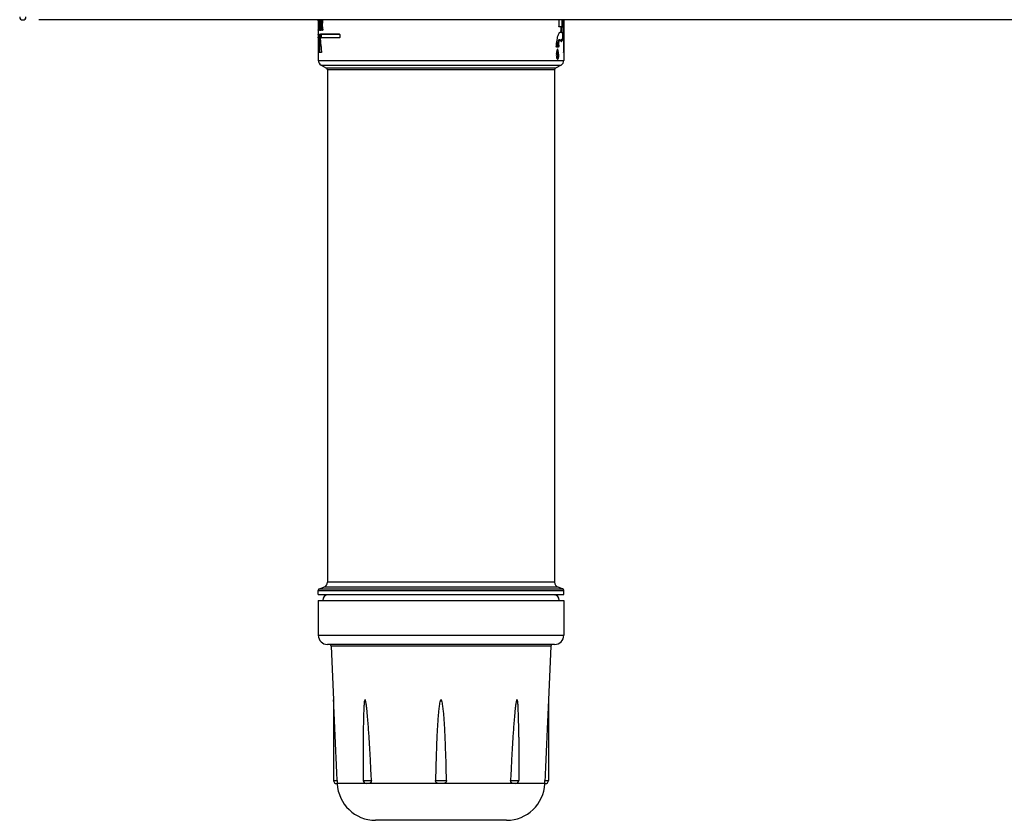
# Model space of a CAD drawing. Units: millimetres. Extents: x 0 to 420, y 0 to 297.
# Drawn here: x 23 to 33, y 152 to 161 of the extents above; entities that cross this region are included whole.
import ezdxf

# ---------------------------------------------------------------- set-up
doc = ezdxf.new("R2010")
doc.units = ezdxf.units.MM
doc.header["$LTSCALE"] = 23.1
doc.layers.add('ASSEMBLY', color=7, linetype='CONTINUOUS')

msp = doc.modelspace()

# ---------------------------------------------------------------- linework, layer by layer
at = {"layer": 'ASSEMBLY', "color": 7, "linetype": 'Continuous'}
for p, q in [((38.823, 161.188), (22.905, 161.188)), ((25.956, 161.188), (25.956, 160.747)), ((25.956, 161.179), (25.956, 161.188)), ((25.956, 161.173), (25.956, 161.082)), ((25.957, 161.188), (25.958, 161.183)), ((25.959, 161.177), (25.959, 161.173)), ((25.962, 161.188), (25.962, 161.185)), ((25.963, 161.173), (25.963, 161.082)), ((25.968, 161.156), (25.968, 161.153)), ((25.976, 161.156), (25.972, 161.156)), ((25.972, 161.155), (25.972, 161.156)), ((25.972, 161.153), (25.972, 161.155)), ((25.976, 161.153), (25.976, 161.156)), ((25.985, 161.176), (25.985, 161.18)), ((25.99, 161.176), (25.99, 161.177)), ((25.997, 161.159), (25.993, 161.159)), ((25.994, 161.16), (25.994, 161.16)), ((26, 161.161), (26, 161.158)), ((28.581, 161.184), (28.581, 161.12)), ((28.628, 161.184), (28.628, 161.12)), ((28.633, 161.184), (28.633, 161.06)), ((28.635, 161.184), (28.635, 160.84)), ((28.636, 161.188), (28.636, 160.747)), ((25.957, 161.072), (25.956, 161.072)), ((25.958, 161.136), (25.957, 161.136)), ((25.957, 161.136), (25.957, 161.135)), ((25.957, 161.132), (25.957, 161.136)), ((25.957, 161.135), (25.957, 161.134)), ((25.957, 161.134), (25.957, 161.133)), ((25.957, 161.132), (25.957, 161.132)), ((25.957, 161.132), (25.957, 161.082)), ((25.957, 161.078), (25.957, 161.073)), ((25.957, 161.073), (25.957, 161.072)), ((25.958, 161.138), (25.958, 161.136)), ((25.958, 161.136), (25.958, 161.135)), ((25.958, 161.135), (25.959, 161.136)), ((25.96, 161.135), (25.958, 161.135)), ((25.958, 161.135), (25.958, 161.135)), ((25.958, 161.081), (25.958, 161.082)), ((25.959, 161.073), (25.958, 161.072)), ((25.959, 161.136), (25.959, 161.138)), ((25.959, 161.082), (25.959, 161.081)), ((25.959, 161.077), (25.959, 161.073)), ((25.963, 161.135), (25.96, 161.135)), ((25.96, 161.135), (25.96, 161.135)), ((25.96, 161.135), (25.96, 161.132)), ((25.961, 161.135), (25.96, 161.135)), ((25.96, 161.132), (25.96, 161.131)), ((25.961, 161.131), (25.961, 161.135)), ((25.961, 161.131), (25.961, 161.082)), ((25.963, 161.078), (25.962, 161.075)), ((25.962, 161.075), (25.962, 161.073)), ((25.962, 161.073), (25.962, 161.072)), ((25.965, 161.082), (25.965, 161.086)), ((25.966, 161.095), (25.966, 161.092)), ((25.967, 161.072), (25.967, 161.072)), ((25.969, 161.095), (25.978, 161.095)), ((25.977, 161.118), (25.97, 161.118)), ((25.974, 161.121), (25.973, 161.122)), ((25.975, 161.095), (25.974, 161.095)), ((25.975, 161.092), (25.975, 161.095)), ((25.977, 161.123), (25.977, 161.124)), ((25.978, 161.072), (25.977, 161.072)), ((25.978, 161.116), (25.978, 161.116)), ((25.979, 161.092), (25.979, 161.095)), ((25.985, 161.084), (25.985, 161.088)), ((25.988, 161.072), (25.987, 161.072)), ((25.99, 161.088), (25.99, 161.086)), ((25.998, 161.107), (25.993, 161.107)), ((25.994, 161.107), (25.993, 161.107)), ((25.994, 161.105), (25.994, 161.107)), ((25.999, 161.107), (25.998, 161.107)), ((26, 161.108), (25.999, 161.107)), ((26, 161.108), (26, 161.11)), ((26, 161.108), (26, 161.108)), ((26.001, 161.105), (26, 161.107)), ((26.001, 161.072), (26.001, 161.072)), ((26.003, 161.076), (26.002, 161.073)), ((26.004, 161.08), (26.003, 161.076)), ((28.581, 161.114), (28.581, 161.117)), ((28.604, 161.112), (28.583, 161.112)), ((28.593, 161.051), (28.592, 161.05)), ((28.6, 161.052), (28.597, 161.052)), ((28.598, 161.113), (28.598, 161.113)), ((28.6, 161.053), (28.601, 161.054)), ((28.602, 161.059), (28.601, 161.054)), ((28.606, 161.104), (28.606, 161.074)), ((28.627, 161.112), (28.611, 161.112)), ((28.614, 161.104), (28.614, 161.074)), ((28.633, 161.052), (28.615, 161.052)), ((28.618, 161.054), (28.618, 161.053)), ((28.618, 161.053), (28.619, 161.052)), ((25.966, 161.032), (25.956, 161.032)), ((25.956, 161.024), (25.956, 161)), ((25.956, 160.993), (25.956, 161)), ((25.956, 160.992), (25.956, 160.993)), ((25.965, 160.992), (25.956, 160.992)), ((25.965, 160.992), (25.965, 160.993)), ((25.967, 161.028), (25.967, 161.026)), ((25.967, 161.023), (25.967, 161.02)), ((25.97, 161.022), (25.97, 161.02)), ((25.972, 161.031), (25.971, 161.032)), ((26.186, 161.032), (25.978, 161.032)), ((26.186, 160.992), (25.98, 160.992)), ((26.192, 161.027), (26.192, 161.024)), ((26.192, 161.024), (26.192, 161)), ((26.192, 161), (26.192, 160.997)), ((28.593, 160.973), (28.593, 160.973)), ((28.593, 160.972), (28.6, 160.972)), ((28.596, 160.972), (28.597, 160.972)), ((28.609, 160.952), (28.61, 160.952)), ((28.633, 160.972), (28.615, 160.972)), ((28.618, 160.971), (28.618, 160.97)), ((28.625, 160.974), (28.625, 160.975)), ((28.633, 160.964), (28.633, 160.84)), ((25.988, 160.832), (25.961, 160.832)), ((25.989, 160.832), (25.988, 160.832)), ((28.554, 160.912), (28.554, 160.9)), ((28.578, 160.892), (28.557, 160.892)), ((28.565, 160.865), (28.565, 160.865)), ((28.566, 160.87), (28.566, 160.869)), ((28.566, 160.869), (28.566, 160.868)), ((28.581, 160.912), (28.581, 160.9)), ((28.633, 160.834), (28.633, 160.837)), ((28.635, 160.832), (28.634, 160.832)), ((28.635, 160.837), (28.635, 160.833)), ((28.635, 160.833), (28.635, 160.832)), ((25.986, 160.695), (26.046, 160.66)), ((26.056, 160.643), (26.056, 155.053)), ((28.536, 160.643), (28.536, 155.053)), ((28.606, 160.695), (28.546, 160.66)), ((25.956, 154.915), (25.956, 154.961)), ((25.956, 154.915), (28.636, 154.915)), ((26.056, 154.912), (25.956, 154.915)), ((25.969, 154.979), (26.016, 154.997)), ((28.538, 154.912), (26.054, 154.912)), ((28.535, 154.912), (28.636, 154.915)), ((28.622, 154.979), (28.575, 154.997)), ((28.636, 154.915), (28.636, 154.961)), ((25.956, 154.852), (25.956, 154.472)), ((25.956, 154.852), (28.636, 154.852)), ((28.636, 154.852), (28.636, 154.472)), ((28.536, 154.372), (26.056, 154.372)), ((26.096, 154.353), (26.122, 153.768)), ((28.495, 154.353), (28.469, 153.768)), ((26.122, 153.768), (26.122, 152.888)), ((28.469, 153.768), (28.469, 152.888)), ((26.447, 153.358), (26.447, 152.888)), ((28.144, 153.358), (28.144, 152.888)), ((26.162, 152.852), (26.158, 152.852)), ((26.504, 152.852), (26.484, 152.852)), ((27.31, 152.852), (27.281, 152.852)), ((28.107, 152.852), (28.087, 152.852)), ((28.429, 152.852), (28.429, 152.854)), ((28.433, 152.852), (28.429, 152.852)), ((28.011, 152.452), (26.58, 152.452))]:
    msp.add_line(p, q, dxfattribs=at)
at = {"layer": 'ASSEMBLY', "color": 9, "linetype": 'Continuous'}
for p, q in [((25.958, 161.173), (25.956, 161.173)), ((25.963, 161.177), (25.959, 161.177)), ((25.973, 161.177), (25.969, 161.177)), ((25.973, 161.177), (25.972, 161.156)), ((25.972, 161.153), (25.976, 161.153)), ((25.973, 161.177), (25.975, 161.177)), ((25.976, 161.156), (25.976, 161.155)), ((25.99, 161.176), (25.985, 161.176)), ((25.99, 161.176), (25.99, 161.176)), ((25.992, 161.162), (25.992, 161.161)), ((25.992, 161.161), (25.992, 161.159)), ((25.992, 161.159), (25.992, 161.158)), ((25.994, 161.161), (25.999, 161.161)), ((25.996, 161.159), (25.996, 161.157)), ((26, 161.161), (25.999, 161.161)), ((26, 161.159), (26, 161.159)), ((26.003, 161.186), (26.001, 161.176)), ((26.001, 161.176), (26.001, 161.174)), ((28.62, 161.12), (28.62, 161.184)), ((28.624, 161.12), (28.624, 161.184)), ((25.957, 161.082), (25.956, 161.082)), ((25.957, 161.132), (25.96, 161.132)), ((25.959, 161.081), (25.958, 161.081)), ((25.959, 161.138), (25.962, 161.138)), ((25.961, 161.131), (25.963, 161.131)), ((25.963, 161.082), (25.961, 161.082)), ((25.968, 161.086), (25.965, 161.086)), ((25.971, 161.117), (25.97, 161.097)), ((25.97, 161.097), (25.97, 161.095)), ((25.971, 161.118), (25.971, 161.117)), ((25.973, 161.123), (25.977, 161.123)), ((25.975, 161.115), (25.974, 161.097)), ((25.974, 161.097), (25.974, 161.095)), ((25.975, 161.118), (25.975, 161.116)), ((25.975, 161.116), (25.975, 161.115)), ((25.976, 161.097), (25.975, 161.096)), ((25.975, 161.092), (25.979, 161.092)), ((25.977, 161.116), (25.976, 161.117)), ((25.979, 161.08), (25.976, 161.08)), ((25.978, 161.118), (25.977, 161.118)), ((25.977, 161.099), (25.979, 161.099)), ((25.977, 161.099), (25.977, 161.099)), ((25.978, 161.115), (25.978, 161.116)), ((25.978, 161.095), (25.979, 161.095)), ((25.979, 161.095), (25.978, 161.095)), ((25.99, 161.088), (25.985, 161.088)), ((25.99, 161.135), (25.995, 161.135)), ((25.99, 161.131), (25.995, 161.131)), ((25.99, 161.088), (25.99, 161.084)), ((25.99, 161.088), (25.99, 161.088)), ((25.992, 161.108), (25.992, 161.107)), ((25.992, 161.107), (25.992, 161.105)), ((25.992, 161.105), (25.992, 161.102)), ((25.994, 161.105), (25.999, 161.105)), ((25.996, 161.135), (25.995, 161.135)), ((25.995, 161.131), (25.995, 161.131)), ((25.997, 161.13), (25.995, 161.131)), ((25.997, 161.109), (25.996, 161.107)), ((25.998, 161.107), (25.998, 161.106)), ((26.003, 161.077), (25.998, 161.077)), ((25.999, 161.105), (26.001, 161.096)), ((26.001, 161.105), (25.999, 161.105)), ((26, 161.107), (26, 161.108)), ((26, 161.107), (26, 161.106)), ((26.001, 161.096), (26.002, 161.087)), ((26.002, 161.087), (26.003, 161.078)), ((28.581, 161.116), (28.596, 161.116)), ((28.592, 161.048), (28.589, 161.048)), ((28.593, 161.051), (28.593, 161.049)), ((28.605, 161.11), (28.606, 161.114)), ((28.606, 161.065), (28.605, 161.068)), ((28.606, 161.114), (28.607, 161.115)), ((28.606, 161.104), (28.614, 161.104)), ((28.606, 161.074), (28.614, 161.074)), ((28.606, 161.063), (28.606, 161.065)), ((28.607, 161.06), (28.606, 161.063)), ((28.607, 161.116), (28.619, 161.116)), ((28.607, 161.115), (28.607, 161.116)), ((28.608, 161.114), (28.609, 161.113)), ((28.609, 161.074), (28.609, 161.104)), ((28.615, 161.067), (28.61, 161.067)), ((28.625, 161.048), (28.611, 161.048)), ((28.618, 161.054), (28.613, 161.054)), ((28.62, 161.12), (28.628, 161.12)), ((28.62, 161.114), (28.621, 161.113)), ((28.625, 161.05), (28.627, 161.051)), ((28.625, 161.049), (28.625, 161.048)), ((28.625, 161.048), (28.625, 161.048)), ((28.627, 160.972), (28.627, 161.051)), ((28.631, 160.972), (28.631, 161.052)), ((25.964, 161.024), (25.956, 161.024)), ((25.964, 161), (25.956, 161)), ((25.96, 161.024), (25.96, 161)), ((25.96, 161), (25.96, 160.992)), ((25.966, 161.028), (25.964, 161.028)), ((25.964, 161.024), (25.964, 161)), ((25.964, 161), (25.964, 160.996)), ((25.964, 160.996), (25.965, 160.996)), ((25.964, 160.996), (25.964, 160.996)), ((25.973, 161.027), (25.97, 161.027)), ((25.973, 160.998), (25.972, 160.992)), ((25.974, 161.012), (25.973, 160.998)), ((25.982, 161.02), (25.977, 161.02)), ((25.984, 160.996), (25.979, 160.996)), ((26.191, 161.028), (25.986, 161.028)), ((25.988, 160.996), (25.988, 160.996)), ((25.988, 160.996), (26.191, 160.996)), ((28.589, 160.976), (28.592, 160.976)), ((28.611, 160.976), (28.625, 160.976)), ((28.618, 160.97), (28.613, 160.97)), ((25.965, 160.843), (25.96, 160.843)), ((25.969, 160.836), (25.99, 160.836)), ((28.555, 160.896), (28.57, 160.896)), ((28.566, 160.868), (28.57, 160.868)), ((28.57, 160.896), (28.57, 160.896)), ((28.571, 160.9), (28.571, 160.912)), ((28.571, 160.912), (28.581, 160.912)), ((28.571, 160.9), (28.581, 160.9)), ((28.575, 160.9), (28.575, 160.912)), ((28.575, 160.896), (28.575, 160.9)), ((28.633, 160.84), (28.635, 160.84)), ((25.956, 160.747), (28.636, 160.747)), ((28.574, 160.82), (28.579, 160.82)), ((25.986, 160.695), (28.606, 160.695)), ((28.546, 160.66), (26.046, 160.66)), ((28.536, 160.643), (26.056, 160.643)), ((28.536, 155.053), (26.056, 155.053)), ((25.956, 154.961), (28.636, 154.961)), ((25.969, 154.979), (28.622, 154.979)), ((28.575, 154.997), (26.016, 154.997)), ((25.956, 154.472), (28.636, 154.472)), ((28.495, 154.353), (26.096, 154.353)), ((26.122, 152.888), (26.162, 152.888)), ((26.447, 152.888), (26.536, 152.888)), ((27.236, 152.888), (27.355, 152.888)), ((28.055, 152.888), (28.144, 152.888)), ((28.429, 152.888), (28.469, 152.888)), ((26.484, 152.852), (26.162, 152.852)), ((27.281, 152.852), (26.504, 152.852)), ((28.087, 152.852), (27.31, 152.852)), ((28.429, 152.852), (28.107, 152.852))]:
    msp.add_line(p, q, dxfattribs=at)
at = {"layer": 'ASSEMBLY', "color": 7, "linetype": 'Continuous'}
for points in [[(25.997, 161.159), (25.999, 161.158), (26, 161.158), (26, 161.158)], [(25.976, 161.097), (25.976, 161.097), (25.976, 161.097), (25.975, 161.096), (25.974, 161.095)], [(25.977, 161.117), (25.977, 161.117), (25.978, 161.116)], [(25.99, 161.131), (25.99, 161.132), (25.99, 161.133), (25.99, 161.135)], [(25.997, 161.135), (25.997, 161.134), (25.997, 161.132), (25.997, 161.131)], [(28.625, 161.049), (28.625, 161.049), (28.625, 161.05), (28.626, 161.051), (28.627, 161.052)], [(28.629, 160.972), (28.628, 160.972), (28.626, 160.973), (28.625, 160.974), (28.625, 160.974)]]:
    msp.add_lwpolyline(points, dxfattribs=at)
at = {"layer": 'ASSEMBLY', "color": 9, "linetype": 'Continuous'}
for points in [[(25.995, 161.135), (25.995, 161.134), (25.995, 161.133), (25.995, 161.132), (25.995, 161.132), (25.995, 161.131)], [(25.988, 160.998), (25.988, 160.997), (25.988, 160.997), (25.988, 160.996), (25.988, 160.996), (25.988, 160.996)]]:
    msp.add_lwpolyline(points, dxfattribs=at)
at = {"layer": 'ASSEMBLY', "color": 7, "linetype": 'Continuous'}
for centre, radius, start, end in [((22.73, 161.222), 0.034, 180, 360), ((26.535, 161.173), 0.579, 179.4272, 180.0108), ((25.686, 161.174), 0.272, 0.6428, 1.8403), ((25.969, 161.16), 0.0244, 0.999, 1.6173), ((26.263, 161.082), 0.307, 180.0003, 180.1488), ((26.248, 161.081), 0.292, 180.1414, 180.7085), ((26.021, 161.132), 0.0637, 178.5544, 179.3346), ((25.751, 161.082), 0.205, 358.9596, 359.9924), ((26.108, 161.083), 0.15, 180.6505, 181.9972), ((25.837, 161.083), 0.122, 357.4697, 359.1286), ((26.063, 161.082), 0.102, 180.0015, 180.4587), ((25.874, 161.082), 0.0882, 357.5689, 359.9899), ((25.925, 161.083), 0.0549, 355.3823, 3.2165), ((26.018, 161.106), 0.0244, 181.2138, 181.8139), ((28.606, 161.12), 0.0255, 180.0257, 186.8321), ((25.905, 161.024), 0.0616, 359.1682, 1.641), ((28.575, 160.9), 0.0207, 180.0453, 188.4011), ((28.759, 160.84), 0.126, 180.0046, 181.3923), ((28.387, 160.84), 0.248, 359.3003, 0.0063), ((26.016, 160.747), 0.06, 180, 240), ((28.576, 160.747), 0.06, 300, 360), ((26.036, 160.643), 0.02, 0, 60), ((28.556, 160.643), 0.02, 120, 180), ((25.996, 155.053), 0.06, 290, 360), ((28.596, 155.053), 0.06, 180, 250), ((25.976, 154.961), 0.02, 110, 180), ((28.616, 154.961), 0.02, 0, 70), ((26.056, 154.472), 0.1, 180, 270), ((26.076, 154.352), 0.02, 2.5, 90), ((28.515, 154.352), 0.02, 90, 177.5), ((28.536, 154.472), 0.1, 270, 360), ((26.158, 152.888), 0.036, 180, 270), ((26.483, 152.888), 0.036, 180, 260.6604), ((28.108, 152.888), 0.036, 279.3338, 360), ((28.433, 152.888), 0.036, 270, 360), ((26.58, 152.87), 0.418, 182.5, 270), ((28.011, 152.87), 0.418, 270, 357.5)]:
    msp.add_arc(centre, radius, start, end, dxfattribs=at)
at = {"layer": 'ASSEMBLY', "color": 9, "linetype": 'Continuous'}
for centre, radius, start, end in [((29.744, 161.647), 3.784, 187.16, 187.3683), ((29.728, 161.645), 3.768, 187.4322, 187.7903), ((29.744, 161.648), 3.78, 187.4577, 187.651), ((30.018, 160.604), 4.057, 171.926, 172.1093), ((26.017, 161.161), 0.0172, 187.8152, 190.9642), ((30.029, 160.599), 4.069, 172.8974, 173.099), ((26.072, 161.083), 0.0819, 178.9571, 180.4921), ((30.01, 160.601), 4.05, 172.4888, 172.8163), ((25.994, 161.142), 0.00736, 283.321, 289.6717), ((30.027, 160.599), 4.063, 172.6111, 172.7926), ((25.984, 161.106), 0.0143, 358.4044, 359.7336), ((26.014, 161.105), 0.0146, 166.5182, 168.7864), ((28.637, 161.104), 0.0279, 174.8564, 180.0023), ((28.637, 161.074), 0.0278, 180.0074, 184.6488), ((28.495, 161.12), 0.129, 358.1999, 359.9985), ((28.629, 161.047), 0.0048, 143.256, 149.2492), ((26.369, 161.024), 0.408, 179.445, 179.8348), ((26.387, 161.024), 0.427, 179.8276, 179.9986), ((26.012, 161.025), 0.048, 180.6962, 181.1854), ((31.8, 160.604), 5.84, 176.1952, 177.6522), ((31.823, 160.602), 5.859, 176.258, 177.6591), ((31.653, 161.517), 5.693, 185.0019, 185.2444), ((31.674, 161.519), 5.71, 184.987, 185.2288), ((28.574, 160.971), 0.019, 3.1599, 5.5286), ((25.957, 160.839), 0.0118, 352.3255, 353.3753), ((24.96, 160.186), 3.665, 9.9316, 10.5218), ((24.978, 160.188), 3.651, 9.9606, 10.6947)]:
    msp.add_arc(centre, radius, start, end, dxfattribs=at)
at = {"layer": 'ASSEMBLY', "color": 7, "linetype": 'Continuous'}
for centre, major_axis, ratio, start_param, end_param in [((27.296, 161.554), (0, 6.568), 0.204009, -4.654965, -4.649004), ((27.296, 160.695), (0, 6.401), 0.209354, 1.495998, 1.501552), ((27.296, 160.52), (0, 4.703), 0.284902, 7.718993, 7.731323), ((27.296, 160.52), (0, 4.703), 0.284902, 1.430489, 1.435172), ((27.296, 160.412), (0, 4.894), 0.273825, 1.418951, 1.425022), ((27.296, 161.91), (0, 4.823), 0.277852, -4.554719, -4.548547), ((27.296, 161.96), (0, 4.65), 0.288152, -4.543216, -4.538416), ((27.296, 161.96), (0, 4.65), 0.288152, -4.537812, -4.531531), ((27.296, 161.657), (0, 2.308), 0.580521, -4.502566, -4.484296), ((27.296, 161.698), (0, 2.302), 0.582135, -4.488413, -4.483938), ((27.296, 161.698), (0, 2.302), 0.582135, -4.483652, -4.47686), ((27.296, 160.586), (0, 2.41), 0.555991, 1.318933, 1.329928), ((27.296, 160.542), (0, 2.412), 0.555463, 7.59577, 7.605395), ((27.296, 160.542), (0, 2.412), 0.555463, 1.304629, 1.311317), ((27.296, 161.461), (0, 6.555), 0.204423, -4.66208, -4.65444), ((27.296, 160.605), (0, 6.403), 0.209272, 1.488437, 1.49623), ((27.296, 160.52), (0, 4.703), 0.284902, 1.44877, 1.450081), ((27.296, 160.415), (0, 4.871), 0.275088, 7.714614, 7.717106), ((27.296, 161.918), (0, 4.871), 0.275088, -4.541999, -4.539491), ((27.296, 161.96), (0, 4.65), 0.288152, -4.531398, -4.525264), ((27.296, 161.96), (0, 4.65), 0.288152, -4.524601, -4.523238), ((27.296, 160.589), (0, 2.396), 0.559358, 7.625864, 7.644201), ((27.296, 160.542), (0, 2.408), 0.556521, 7.626142, 7.629939), ((27.296, 160.542), (0, 2.408), 0.556521, 7.618167, 7.625534), ((27.296, 161.657), (0, 2.311), 0.57971, -4.471232, -4.458825), ((27.296, 161.701), (0, 2.317), 0.578249, -4.463776, -4.454129), ((27.296, 161.701), (0, 2.317), 0.578249, -4.453558, -4.452823), ((27.296, 161.701), (0, 2.317), 0.578249, -4.452211, -4.444491), ((27.296, 160.609), (0, 2.823), 0.47471, 7.707624, 7.770732), ((27.296, 160.655), (0, 2.823), 0.47471, 1.441047, 1.449617), ((27.296, 160.609), (0, 2.823), 0.47471, 1.421909, 1.423736), ((27.296, 161.477), (0, 2.823), 0.47471, -4.552585, -4.486155), ((27.296, 161.523), (0, 2.823), 0.47471, -4.533357, -4.52471), ((27.296, 161.607), (0, 2.321), 0.57735, -1.916952, -1.89652), ((27.296, 161.607), (0, 2.321), 0.57735, -1.896322, -1.895052), ((27.296, 160.152), (0, 2.321), 0.57735, -1.279096, -1.25743), ((26.054, 154.852), (0, 0.06), 0.8, 0, 1.570796), ((28.538, 154.852), (0, 0.06), 0.8, -1.570796, 0)]:
    msp.add_ellipse(centre, major_axis=major_axis, ratio=ratio, start_param=start_param, end_param=end_param, dxfattribs=at)
for points, start_tangent, end_tangent in [([(25.959, 161.177), (25.96, 161.186), (25.96, 161.188)], (0.015811, 0.999875), (0.103473, 0.994632)), ([(25.962, 161.185), (25.963, 161.173)], (0.077223, -0.997014), (0, -1)), ([(25.972, 161.156), (25.971, 161.155), (25.971, 161.153)], (-0.999995, 0.003167), (-0.041865, -0.999123)), ([(25.985, 161.18), (25.985, 161.188)], (-0.027983, 0.999608), (0.171459, 0.985191)), ([(25.993, 161.161), (25.993, 161.159), (25.993, 161.158)], (0.138359, -0.990382), (0.999997, 0.002345)), ([(25.993, 161.158), (25.994, 161.159), (25.994, 161.16)], (0.999997, 0.002345), (0.016915, 0.999857)), ([(25.956, 161.072), (25.956, 161.074), (25.956, 161.078)], (-1, -0.000446), (-0.01259, 0.999921)), ([(25.958, 161.135), (25.958, 161.135), (25.958, 161.135)], (0.325382, -0.945583), (0.999989, 0.004707)), ([(25.958, 161.072), (25.958, 161.073), (25.958, 161.077)], (-1, -0.000048), (-0.0357, 0.999363)), ([(25.962, 161.072), (25.961, 161.074), (25.961, 161.081)], (-1, 0.000757), (-0.007985, 0.999968)), ([(25.967, 161.072), (25.966, 161.075), (25.965, 161.082)], (-0.999613, -0.027826), (-0.011246, 0.999937)), ([(25.968, 161.08), (25.968, 161.077), (25.967, 161.072)], (-0.037863, -0.999283), (-0.462054, -0.886852)), ([(25.97, 161.123), (25.97, 161.12), (25.97, 161.119)], (-0.040169, -0.999193), (0.203877, 0.978997)), ([(25.969, 161.095), (25.969, 161.094), (25.969, 161.092)], (-1, 0), (-0.03856, -0.999256)), ([(25.973, 161.118), (25.973, 161.119), (25.974, 161.121)], (1, 0), (-0.045887, 0.998947)), ([(25.977, 161.072), (25.976, 161.074), (25.976, 161.08)], (-0.999999, 0.001226), (-0.047986, 0.998848)), ([(25.979, 161.079), (25.979, 161.076), (25.978, 161.072)], (-0.081695, -0.996657), (-0.842716, -0.538358)), ([(25.987, 161.072), (25.985, 161.075), (25.985, 161.084)], (-0.999964, 0.008499), (0.024878, 0.99969)), ([(25.989, 161.077), (25.988, 161.072)], (-0.125806, -0.992055), (-0.615557, -0.788092)), ([(25.993, 161.107), (25.993, 161.107), (25.993, 161.106)], (-0.999869, -0.016212), (0.021021, -0.999779)), ([(26.001, 161.072), (26, 161.072), (25.998, 161.077)], (-0.999935, -0.011434), (-0.14856, 0.988903)), ([(26.002, 161.073), (26.002, 161.073), (26.001, 161.072)], (-0.411238, -0.911528), (-0.879634, -0.475651)), ([(26.003, 161.088), (26.004, 161.08)], (0.156765, -0.987636), (-0.0757, -0.997131)), ([(28.581, 161.039), (28.562, 160.988), (28.554, 160.912)], (-0.539658, -0.841884), (0, -1)), ([(28.583, 161.112), (28.582, 161.113), (28.581, 161.114)], (-1, 0), (-0.276941, 0.960887)), ([(28.586, 161.046), (28.581, 161.039)], (-0.686335, -0.727285), (-0.539658, -0.841884)), ([(28.592, 161.05), (28.586, 161.046)], (-0.876041, -0.482238), (-0.686335, -0.727285)), ([(28.597, 161.052), (28.595, 161.052), (28.593, 161.051)], (-1, 0), (-0.929363, -0.369168)), ([(28.6, 161.052), (28.6, 161.052), (28.6, 161.053)], (1, 0), (0.489304, 0.872113)), ([(28.605, 161.067), (28.602, 161.059)], (-0.433613, -0.901099), (-0.277426, -0.960747)), ([(28.606, 161.104), (28.605, 161.11), (28.604, 161.112)], (0, 1), (-1, 0)), ([(28.605, 161.067), (28.605, 161.068), (28.606, 161.073)], (0.433613, 0.901099), (-0.153728, 0.988113)), ([(28.615, 161.112), (28.615, 161.111), (28.614, 161.11)], (-1, 0), (-0.17622, -0.984351)), ([(28.614, 161.11), (28.614, 161.104)], (-0.17622, -0.984351), (0, -1)), ([(28.614, 161.074), (28.615, 161.068)], (0, -1), (0.594168, 0.804341)), ([(28.618, 161.054), (28.617, 161.058), (28.615, 161.067)], (-0.161768, 0.986829), (-0.367172, 0.930153)), ([(28.628, 161.12), (28.628, 161.114), (28.627, 161.112)], (0, -1), (-1, 0)), ([(28.633, 161.052), (28.633, 161.054), (28.633, 161.06)], (1, 0), (0, 1)), ([(25.956, 161.024), (25.956, 161.03), (25.956, 161.032)], (0, 1), (1, 0)), ([(25.96, 160.992), (25.962, 160.993), (25.964, 160.994)], (1, 0), (0.552941, 0.833221)), ([(25.964, 161.028), (25.964, 161.03), (25.962, 161.031)], (0, 1), (-0.832891, 0.553437)), ([(25.964, 160.994), (25.964, 160.995), (25.964, 160.996)], (0.552941, 0.833221), (0, 1)), ([(25.965, 160.996), (25.965, 160.994), (25.965, 160.992)], (-0.057712, -0.998333), (-1, 0)), ([(25.966, 161.032), (25.966, 161.031), (25.967, 161.028)], (1, 0), (0.081576, -0.996667)), ([(25.971, 161.032), (25.971, 161.032), (25.97, 161.027)], (-1, 0.000471), (-0.071026, -0.997474)), ([(25.973, 161.027), (25.972, 161.03), (25.972, 161.031)], (-0.07629, 0.997086), (-0.363537, 0.93158)), ([(25.977, 161.02), (25.977, 161.028), (25.978, 161.032)], (-0.085593, 0.99633), (1, 0)), ([(25.98, 160.992), (25.98, 160.992), (25.979, 160.996)], (-1, 0), (0.036857, 0.999321)), ([(26.186, 161.032), (26.19, 161.029)], (1, 0), (0.528045, -0.849216)), ([(26.189, 160.993), (26.188, 160.992), (26.186, 160.992)], (-0.843966, -0.536396), (-1, 0)), ([(26.192, 160.997), (26.189, 160.993)], (-0.261151, -0.965298), (-0.843966, -0.536396)), ([(26.19, 161.029), (26.191, 161.028), (26.192, 161.027)], (0.528045, -0.849216), (0.260681, -0.965425)), ([(28.581, 160.912), (28.584, 160.95), (28.593, 160.97)], (0, 1), (0.744135, 0.668029)), ([(28.593, 160.97), (28.595, 160.971), (28.596, 160.972)], (0.744135, 0.668029), (0.962883, 0.26992)), ([(28.601, 160.97), (28.6, 160.971), (28.6, 160.972)], (-0.225006, 0.974357), (-1, 0)), ([(28.601, 160.97), (28.603, 160.961)], (0.225006, -0.974357), (0.332948, -0.942945)), ([(28.603, 160.961), (28.605, 160.958), (28.609, 160.952)], (0.332948, -0.942945), (0.871194, -0.490939)), ([(28.61, 160.952), (28.614, 160.956), (28.618, 160.97)], (1, -0.000342), (0.161768, 0.986829)), ([(28.619, 160.972), (28.618, 160.972), (28.618, 160.971)], (-1, 0), (-0.324132, -0.946012)), ([(28.633, 160.964), (28.633, 160.97), (28.633, 160.972)], (0, 1), (-1, 0)), ([(25.961, 160.832), (25.96, 160.833), (25.96, 160.836), (25.96, 160.843)], (-1, 0), (0.03958, 0.999216)), ([(25.99, 160.843), (25.99, 160.84), (25.989, 160.832)], (0.108619, -0.994083), (-0.538593, -0.842566)), ([(28.557, 160.892), (28.555, 160.895), (28.554, 160.897)], (-1, 0), (-0.147241, 0.989101)), ([(28.568, 160.872), (28.567, 160.871), (28.566, 160.87)], (-1, -0.000052), (-0.368721, -0.92954)), ([(28.57, 160.868), (28.568, 160.872)], (-0.183896, 0.982946), (-1, -0.000052)), ([(28.581, 160.9), (28.58, 160.897), (28.578, 160.892)], (0, -1), (-1, 0)), ([(28.634, 160.832), (28.633, 160.833), (28.633, 160.834)], (-1, 0), (-0.057836, 0.998326)), ([(28.556, 160.82), (28.556, 160.782), (28.56, 160.767), (28.566, 160.76)], (-0.203865, -0.978999), (0.913277, -0.407339)), ([(28.566, 160.76), (28.567, 160.76), (28.568, 160.76)], (0.913277, -0.407339), (1, 0.000157)), ([(28.568, 160.76), (28.574, 160.765), (28.579, 160.779), (28.579, 160.82)], (1, 0.000157), (-0.170811, 0.985304)), ([(26.162, 152.888), (26.152, 153.109), (26.122, 153.767)], (-0.044626, 0.999004), (-0.046134, 0.998935)), ([(26.536, 152.888), (26.528, 153.05), (26.52, 153.213), (26.515, 153.294), (26.51, 153.375), (26.504, 153.456), (26.498, 153.537), (26.491, 153.618), (26.487, 153.659), (26.482, 153.699), (26.479, 153.719), (26.476, 153.739), (26.474, 153.749), (26.471, 153.759), (26.47, 153.763), (26.467, 153.767), (26.464, 153.767), (26.462, 153.762), (26.459, 153.753), (26.458, 153.743), (26.457, 153.733), (26.456, 153.723), (26.454, 153.703), (26.453, 153.683), (26.45, 153.602), (26.448, 153.521), (26.447, 153.44), (26.447, 153.359)], (-0.044361, 0.999016), (-0.000022, -1)), ([(27.296, 153.768), (27.288, 153.757), (27.284, 153.744), (27.278, 153.717), (27.274, 153.689), (27.271, 153.662), (27.266, 153.607), (27.261, 153.552), (27.258, 153.496), (27.254, 153.441), (27.249, 153.331), (27.245, 153.22), (27.241, 153.109), (27.236, 152.888)], (-1, 0), (-0.018124, -0.999836)), ([(27.355, 152.888), (27.35, 153.109), (27.346, 153.22), (27.342, 153.33), (27.337, 153.441), (27.334, 153.496), (27.33, 153.551), (27.326, 153.607), (27.32, 153.662), (27.317, 153.689), (27.313, 153.717), (27.308, 153.744), (27.304, 153.757), (27.296, 153.768)], (-0.018124, 0.999836), (-1, 0)), ([(28.144, 153.359), (28.144, 153.44), (28.143, 153.521), (28.141, 153.602), (28.138, 153.683), (28.137, 153.703), (28.135, 153.723), (28.134, 153.733), (28.133, 153.743), (28.132, 153.753), (28.129, 153.762), (28.127, 153.767), (28.124, 153.767), (28.121, 153.763), (28.12, 153.759), (28.117, 153.749), (28.115, 153.739), (28.112, 153.719), (28.109, 153.699), (28.104, 153.659), (28.1, 153.618), (28.093, 153.537), (28.087, 153.456), (28.081, 153.375), (28.076, 153.294), (28.071, 153.213), (28.063, 153.05), (28.055, 152.888)], (-0.000024, 1), (-0.044361, -0.999016)), ([(28.469, 153.767), (28.459, 153.551), (28.429, 152.888)], (-0.046117, -0.998936), (-0.044626, -0.999004)), ([(26.162, 152.888), (26.162, 152.872), (26.162, 152.86), (26.162, 152.854), (26.162, 152.852)], (0.044626, -0.999004), (-1, 0)), ([(26.536, 152.888), (26.526, 152.86), (26.504, 152.852)], (0.044361, -0.999016), (-1, 0)), ([(27.281, 152.852), (27.25, 152.86), (27.236, 152.888)], (-1, 0), (0.018124, 0.999836)), ([(27.355, 152.888), (27.341, 152.86), (27.31, 152.852)], (0.018124, -0.999836), (-1, 0)), ([(28.087, 152.852), (28.065, 152.86), (28.055, 152.888)], (-1, 0), (0.044361, 0.999016)), ([(28.429, 152.854), (28.429, 152.859), (28.429, 152.888)], (-0.05734, 0.998355), (0.044626, 0.999004)), ([(26.484, 152.852), (26.477, 152.852)], (-1, 0), (-0.987031, 0.160531)), ([(28.114, 152.852), (28.107, 152.852)], (-0.987045, -0.160444), (-1, 0))]:
    msp.add_spline(points, degree=3, dxfattribs=dict(at, start_tangent=start_tangent, end_tangent=end_tangent))
at = {"layer": 'ASSEMBLY', "color": 9, "linetype": 'Continuous'}
for points, start_tangent, end_tangent in [([(25.998, 161.158), (25.998, 161.158), (25.997, 161.158)], (-0.879391, -0.476101), (-0.53887, 0.842389)), ([(25.999, 161.161), (25.999, 161.159), (25.998, 161.158)], (-0.267439, -0.963575), (-0.879391, -0.476101)), ([(25.976, 161.097), (25.977, 161.098), (25.977, 161.099)], (0.144606, 0.989489), (0.712209, 0.701968)), ([(25.977, 161.099), (25.977, 161.098), (25.976, 161.097)], (0, -1), (-0.613299, -0.789851)), ([(25.978, 161.119), (25.977, 161.119), (25.977, 161.119)], (-0.62872, -0.777632), (-0.363786, 0.931483)), ([(28.592, 161.048), (28.592, 161.049), (28.593, 161.051)], (0, 1), (0.73874, 0.67399)), ([(28.593, 161.049), (28.593, 161.049), (28.592, 161.048)], (-0.310397, -0.950607), (-1, -0.00032)), ([(28.592, 161.048), (28.592, 161.049), (28.592, 161.049)], (-1, -0.00032), (-0.32617, 0.945311)), ([(28.596, 161.116), (28.597, 161.114), (28.598, 161.113)], (0, -1), (0.826912, -0.562331)), ([(28.596, 161.116), (28.597, 161.115), (28.598, 161.113)], (1, -0.000708), (0.226263, -0.974066)), ([(28.606, 161.063), (28.607, 161.065), (28.609, 161.066)], (0.078622, 0.996905), (0.842578, 0.538574)), ([(28.607, 161.116), (28.607, 161.115), (28.608, 161.114)], (0, -1), (0.54732, -0.836923)), ([(28.609, 161.051), (28.607, 161.06)], (-0.163871, 0.986482), (-0.284222, 0.958758)), ([(28.609, 161.113), (28.61, 161.112), (28.611, 161.112)], (0.829123, -0.559066), (1, 0)), ([(28.609, 161.106), (28.61, 161.109), (28.61, 161.11)], (0.090582, 0.995889), (0.367188, 0.930147)), ([(28.61, 161.067), (28.609, 161.072)], (-0.513391, 0.858155), (-0.081471, 0.996676)), ([(28.609, 161.066), (28.609, 161.066), (28.61, 161.067)], (0.842578, 0.538574), (0.997722, 0.067466)), ([(28.609, 161.051), (28.613, 161.054)], (0.161092, 0.986939), (0.996523, 0.083314)), ([(28.611, 161.048), (28.61, 161.048), (28.61, 161.052)], (-1, -0.000118), (-0.021686, 0.999765)), ([(28.61, 161.11), (28.611, 161.112), (28.611, 161.112)], (0.367188, 0.930147), (1, 0.000552)), ([(28.613, 161.054), (28.613, 161.058), (28.61, 161.067)], (-0.153664, 0.988123), (-0.348851, 0.937178)), ([(28.611, 161.048), (28.615, 161.052)], (0, 1), (1, 0)), ([(28.615, 161.052), (28.614, 161.052), (28.613, 161.054)], (-1, -0.000043), (-0.08231, 0.996607)), ([(28.619, 161.116), (28.62, 161.117), (28.62, 161.12)], (0.999995, 0.003139), (-0.06677, 0.997768)), ([(28.619, 161.116), (28.62, 161.115), (28.62, 161.114)], (0, -1), (0.550819, -0.834624)), ([(28.623, 161.112), (28.624, 161.113), (28.624, 161.116)], (0.999996, 0.00292), (0.032308, 0.999478)), ([(28.625, 161.048), (28.625, 161.049), (28.625, 161.05)], (0, 1), (0.510587, 0.859826)), ([(25.96, 161.032), (25.96, 161.031), (25.96, 161.028)], (-0.999952, -0.009825), (-0.009903, -0.999951)), ([(25.964, 161.028), (25.964, 161.027), (25.964, 161.025)], (-0.99995, -0.010024), (0.01216, -0.999926)), ([(25.982, 161.032), (25.982, 161.031), (25.982, 161.028)], (-0.999997, -0.002484), (-0.064159, -0.99794)), ([(25.986, 161.028), (25.982, 161.032)], (0, 1), (-1, 0)), ([(25.982, 161.028), (25.982, 161.02)], (-0.064159, -0.99794), (0.043725, -0.999044)), ([(25.986, 161.022), (25.984, 161.021), (25.982, 161.02)], (-0.351634, -0.936138), (-0.997459, -0.071245)), ([(25.988, 160.998), (25.986, 160.997), (25.984, 160.996)], (-0.365478, -0.93082), (-0.997206, -0.0747)), ([(25.984, 160.996), (25.984, 160.994), (25.984, 160.993), (25.984, 160.993)], (0.045945, -0.998944), (0.139792, 0.990181)), ([(25.985, 160.992), (25.986, 160.993), (25.988, 160.994)], (1, 0), (0.545943, 0.837822)), ([(25.986, 161.028), (25.986, 161.027), (25.986, 161.024)], (-0.999996, -0.002904), (0.332606, -0.943066)), ([(25.988, 160.994), (25.988, 160.995), (25.988, 160.996)], (0.545943, 0.837822), (0, 1)), ([(28.571, 160.912), (28.577, 160.957), (28.583, 160.971), (28.589, 160.976)], (-0.000069, 1), (1, 0.000202)), ([(28.575, 160.912), (28.579, 160.95), (28.589, 160.97)], (-0.000066, 1), (0.765331, 0.643637)), ([(28.589, 160.976), (28.593, 160.972)], (0, -1), (1, 0)), ([(28.589, 160.97), (28.591, 160.972), (28.593, 160.972)], (0.765331, 0.643637), (1, 0.000143)), ([(28.592, 160.976), (28.593, 160.975), (28.593, 160.973)], (1, -0.000716), (0.097564, -0.995229)), ([(28.592, 160.976), (28.592, 160.974), (28.594, 160.973)], (0, -1), (0.825984, -0.563694)), ([(28.605, 160.958), (28.608, 160.965)], (0.583783, 0.81191), (0.266081, 0.963951)), ([(28.608, 160.965), (28.609, 160.972)], (0.266081, 0.963951), (0.163842, 0.986487)), ([(28.608, 160.953), (28.609, 160.954), (28.612, 160.961)], (0.700902, 0.713258), (0.250323, 0.968162)), ([(28.609, 160.972), (28.61, 160.975), (28.611, 160.976)], (0.163868, 0.986482), (1, 0.000112)), ([(28.609, 160.972), (28.613, 160.97)], (0.161355, -0.986896), (0.996525, -0.083296)), ([(28.611, 160.974), (28.611, 160.975), (28.611, 160.976)], (-0.548304, 0.836279), (0, 1)), ([(28.615, 160.972), (28.613, 160.973), (28.611, 160.974)], (-1, 0), (-0.548304, 0.836279)), ([(28.612, 160.961), (28.613, 160.97)], (0.250323, 0.968162), (0.153643, 0.988126)), ([(28.613, 160.97), (28.614, 160.971), (28.615, 160.972)], (0.242477, 0.970157), (0.59725, -0.802055)), ([(28.625, 160.976), (28.625, 160.975), (28.625, 160.974)], (0, -1), (0.503633, -0.863917)), ([(28.625, 160.976), (28.625, 160.976), (28.625, 160.975)], (0.999984, 0.005642), (0.118225, -0.992987)), ([(28.625, 160.974), (28.626, 160.973), (28.627, 160.973)], (0.503633, -0.863917), (0.832501, -0.554024)), ([(25.965, 160.843), (25.964, 160.84), (25.965, 160.832)], (-0.020414, -0.999792), (0.248742, -0.96857)), ([(25.968, 160.842), (25.965, 160.843)], (-0.177836, 0.98406), (-0.99944, 0.033464)), ([(25.969, 160.836), (25.965, 160.832)], (0, -1), (-1, 0)), ([(25.968, 160.842), (25.968, 160.838), (25.969, 160.838)], (-0.040813, -0.999167), (0.134508, 0.990912)), ([(28.57, 160.896), (28.571, 160.897), (28.571, 160.9)], (0.727956, 0.685624), (-0.171618, 0.985164)), ([(28.57, 160.896), (28.574, 160.892)], (0, -1), (1, 0)), ([(28.574, 160.892), (28.575, 160.893), (28.575, 160.896)], (1, 0.000549), (0.089676, 0.995971)), ([(28.562, 160.764), (28.566, 160.769)], (0.903348, 0.428908), (0.470324, 0.882494)), ([(28.566, 160.769), (28.567, 160.772), (28.57, 160.782)], (0.470324, 0.882494), (0.167856, 0.985811)), ([(28.566, 160.76), (28.57, 160.765)], (0.88205, 0.471157), (0.433237, 0.90128)), ([(28.57, 160.765), (28.575, 160.79), (28.574, 160.82)], (0.433237, 0.90128), (-0.156243, 0.987719)), ([(28.574, 160.82), (28.571, 160.819), (28.57, 160.818)], (-0.991438, -0.130581), (-0.434538, -0.900654)), ([(28.57, 160.782), (28.57, 160.818)], (0.167856, 0.985811), (-0.172616, 0.984989))]:
    msp.add_spline(points, degree=3, dxfattribs=dict(at, start_tangent=start_tangent, end_tangent=end_tangent))

doc.saveas('drawing.dxf')
